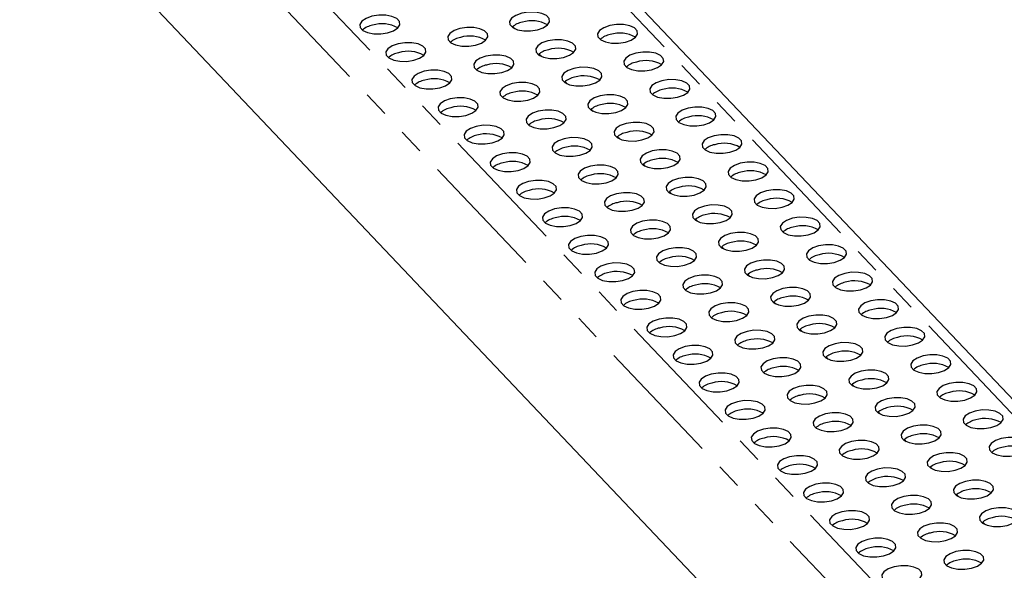
# Model space of a CAD drawing. Units: millimetres. Extents: x 0 to 420, y 0 to 297.
# Drawn here: x 104 to 152, y 57 to 84 of the extents above; entities that cross this region are included whole.
import ezdxf

# ---------------------------------------------------------------- set-up
doc = ezdxf.new("R2010")
doc.units = ezdxf.units.MM
doc.linetypes.add('PHANTOM', pattern=[12.7, 6.35, -1.27, 1.27, -1.27, 1.27, -1.27])

msp = doc.modelspace()

# ---------------------------------------------------------------- linework, layer by layer
at = {"color": 8, "linetype": 'PHANTOM', "lineweight": 18}
for p, q in [((179.24, 36.903), (49.87, 173.279)), ((37.911, 170.336), (167.281, 33.959)), ((36.903, 169.04), (166.273, 32.664))]:
    msp.add_line(p, q, dxfattribs=at)
at = {"color": 7, "linetype": 'Continuous', "lineweight": 25}
for p, q in [((180.152, 36.674), (50.781, 173.05)), ((37.36, 161.821), (166.73, 25.445)), ((128.141, 83.867), (128.038, 83.976)), ((129.434, 82.503), (129.331, 82.612)), ((130.728, 81.139), (130.625, 81.248)), ((132.022, 79.776), (131.919, 79.884)), ((133.316, 78.412), (133.212, 78.521)), ((134.609, 77.048), (134.506, 77.157)), ((135.903, 75.684), (135.8, 75.793)), ((137.197, 74.321), (137.094, 74.429)), ((138.49, 72.957), (138.387, 73.065)), ((139.784, 71.593), (139.681, 71.702)), ((141.078, 70.229), (140.975, 70.338)), ((142.371, 68.865), (142.268, 68.974)), ((143.665, 67.502), (143.562, 67.61)), ((144.959, 66.138), (144.856, 66.247)), ((146.253, 64.774), (146.149, 64.883)), ((147.546, 63.41), (147.443, 63.519)), ((148.84, 62.047), (148.737, 62.155)), ((150.134, 60.683), (150.031, 60.792)), ((151.427, 59.319), (151.324, 59.428))]:
    msp.add_line(p, q, dxfattribs=at)
at = {"color": 7, "linetype": 'Continuous', "lineweight": 25, "flags": 128}
for points in [[(121.053, 84.485), (120.761, 84.383), (120.552, 84.244), (120.45, 84.085), (120.467, 83.924), (120.602, 83.782), (120.838, 83.676), (121.147, 83.617), (121.491, 83.614), (121.829, 83.667), (122.12, 83.769), (122.329, 83.908), (122.431, 84.068), (122.414, 84.228), (122.279, 84.37), (122.043, 84.477), (121.735, 84.535), (121.391, 84.538), (121.053, 84.485)], [(128.479, 84.631), (128.188, 84.529), (127.978, 84.39), (127.876, 84.23), (127.894, 84.07), (128.029, 83.928), (128.264, 83.821), (128.573, 83.763), (128.917, 83.76), (129.255, 83.813), (129.546, 83.915), (129.756, 84.054), (129.858, 84.213), (129.84, 84.374), (129.706, 84.516), (129.47, 84.623), (129.161, 84.681), (128.817, 84.684), (128.479, 84.631)], [(132.839, 84.022), (132.548, 83.92), (132.339, 83.781), (132.236, 83.621), (132.254, 83.461), (132.389, 83.319), (132.625, 83.212), (132.933, 83.154), (133.277, 83.151), (133.615, 83.204), (133.907, 83.306), (134.116, 83.445), (134.218, 83.604), (134.201, 83.765), (134.066, 83.907), (133.83, 84.013), (133.521, 84.072), (133.177, 84.075), (132.839, 84.022)], [(125.413, 83.876), (125.121, 83.774), (124.912, 83.635), (124.81, 83.476), (124.827, 83.315), (124.962, 83.173), (125.198, 83.067), (125.507, 83.008), (125.851, 83.005), (126.189, 83.058), (126.48, 83.16), (126.689, 83.299), (126.791, 83.459), (126.774, 83.619), (126.639, 83.761), (126.403, 83.868), (126.095, 83.926), (125.751, 83.929), (125.413, 83.876)], [(122.346, 83.122), (122.055, 83.02), (121.846, 82.88), (121.744, 82.721), (121.761, 82.561), (121.896, 82.419), (122.132, 82.312), (122.44, 82.254), (122.784, 82.251), (123.122, 82.303), (123.414, 82.406), (123.623, 82.545), (123.725, 82.704), (123.708, 82.864), (123.573, 83.007), (123.337, 83.113), (123.028, 83.172), (122.684, 83.174), (122.346, 83.122)], [(129.773, 83.267), (129.481, 83.165), (129.272, 83.026), (129.17, 82.867), (129.187, 82.706), (129.322, 82.564), (129.558, 82.458), (129.867, 82.399), (130.211, 82.396), (130.549, 82.449), (130.84, 82.551), (131.049, 82.69), (131.152, 82.85), (131.134, 83.01), (130.999, 83.152), (130.763, 83.259), (130.455, 83.317), (130.111, 83.32), (129.773, 83.267)], [(126.706, 82.513), (126.415, 82.411), (126.206, 82.271), (126.104, 82.112), (126.121, 81.952), (126.256, 81.809), (126.492, 81.703), (126.8, 81.645), (127.145, 81.642), (127.483, 81.694), (127.774, 81.796), (127.983, 81.936), (128.085, 82.095), (128.068, 82.255), (127.933, 82.397), (127.697, 82.504), (127.388, 82.562), (127.044, 82.565), (126.706, 82.513)], [(134.133, 82.658), (133.842, 82.556), (133.632, 82.417), (133.53, 82.258), (133.548, 82.097), (133.682, 81.955), (133.918, 81.848), (134.227, 81.79), (134.571, 81.787), (134.909, 81.84), (135.2, 81.942), (135.41, 82.081), (135.512, 82.241), (135.494, 82.401), (135.359, 82.543), (135.123, 82.65), (134.815, 82.708), (134.471, 82.711), (134.133, 82.658)], [(123.64, 81.758), (123.349, 81.656), (123.139, 81.517), (123.037, 81.357), (123.055, 81.197), (123.19, 81.055), (123.425, 80.948), (123.734, 80.89), (124.078, 80.887), (124.416, 80.94), (124.707, 81.042), (124.917, 81.181), (125.019, 81.34), (125.001, 81.501), (124.867, 81.643), (124.631, 81.749), (124.322, 81.808), (123.978, 81.811), (123.64, 81.758)], [(131.066, 81.904), (130.775, 81.801), (130.566, 81.662), (130.464, 81.503), (130.481, 81.342), (130.616, 81.2), (130.852, 81.094), (131.161, 81.035), (131.505, 81.032), (131.843, 81.085), (132.134, 81.187), (132.343, 81.326), (132.445, 81.486), (132.428, 81.646), (132.293, 81.788), (132.057, 81.895), (131.749, 81.953), (131.404, 81.956), (131.066, 81.904)], [(128, 81.149), (127.709, 81.047), (127.5, 80.908), (127.397, 80.748), (127.415, 80.588), (127.55, 80.446), (127.786, 80.339), (128.094, 80.281), (128.438, 80.278), (128.776, 80.331), (129.067, 80.433), (129.277, 80.572), (129.379, 80.731), (129.361, 80.892), (129.227, 81.034), (128.991, 81.14), (128.682, 81.199), (128.338, 81.202), (128, 81.149)], [(135.426, 81.294), (135.135, 81.192), (134.926, 81.053), (134.824, 80.894), (134.841, 80.733), (134.976, 80.591), (135.212, 80.485), (135.521, 80.426), (135.865, 80.423), (136.203, 80.476), (136.494, 80.578), (136.703, 80.717), (136.805, 80.877), (136.788, 81.037), (136.653, 81.179), (136.417, 81.286), (136.109, 81.344), (135.765, 81.347), (135.426, 81.294)], [(132.36, 80.54), (132.069, 80.438), (131.86, 80.298), (131.757, 80.139), (131.775, 79.979), (131.91, 79.837), (132.146, 79.73), (132.454, 79.672), (132.798, 79.669), (133.136, 79.721), (133.428, 79.824), (133.637, 79.963), (133.739, 80.122), (133.722, 80.283), (133.587, 80.425), (133.351, 80.531), (133.042, 80.59), (132.698, 80.593), (132.36, 80.54)], [(124.934, 80.394), (124.642, 80.292), (124.433, 80.153), (124.331, 79.994), (124.348, 79.833), (124.483, 79.691), (124.719, 79.584), (125.028, 79.526), (125.372, 79.523), (125.71, 79.576), (126.001, 79.678), (126.21, 79.817), (126.312, 79.977), (126.295, 80.137), (126.16, 80.279), (125.924, 80.386), (125.616, 80.444), (125.272, 80.447), (124.934, 80.394)], [(129.294, 79.785), (129.003, 79.683), (128.793, 79.544), (128.691, 79.384), (128.709, 79.224), (128.843, 79.082), (129.079, 78.975), (129.388, 78.917), (129.732, 78.914), (130.07, 78.967), (130.361, 79.069), (130.57, 79.208), (130.673, 79.367), (130.655, 79.528), (130.52, 79.67), (130.284, 79.777), (129.976, 79.835), (129.632, 79.838), (129.294, 79.785)], [(136.72, 79.931), (136.429, 79.829), (136.22, 79.689), (136.118, 79.53), (136.135, 79.37), (136.27, 79.228), (136.506, 79.121), (136.814, 79.063), (137.158, 79.06), (137.496, 79.112), (137.788, 79.214), (137.997, 79.354), (138.099, 79.513), (138.082, 79.673), (137.947, 79.816), (137.711, 79.922), (137.402, 79.98), (137.058, 79.983), (136.72, 79.931)], [(126.227, 79.03), (125.936, 78.928), (125.727, 78.789), (125.625, 78.63), (125.642, 78.469), (125.777, 78.327), (126.013, 78.221), (126.321, 78.162), (126.666, 78.159), (127.004, 78.212), (127.295, 78.314), (127.504, 78.453), (127.606, 78.613), (127.589, 78.773), (127.454, 78.915), (127.218, 79.022), (126.909, 79.08), (126.565, 79.083), (126.227, 79.03)], [(133.654, 79.176), (133.363, 79.074), (133.153, 78.935), (133.051, 78.775), (133.069, 78.615), (133.203, 78.473), (133.439, 78.366), (133.748, 78.308), (134.092, 78.305), (134.43, 78.358), (134.721, 78.46), (134.931, 78.599), (135.033, 78.758), (135.015, 78.919), (134.88, 79.061), (134.645, 79.167), (134.336, 79.226), (133.992, 79.229), (133.654, 79.176)], [(138.014, 78.567), (137.723, 78.465), (137.513, 78.326), (137.411, 78.166), (137.429, 78.006), (137.563, 77.864), (137.799, 77.757), (138.108, 77.699), (138.452, 77.696), (138.79, 77.749), (139.081, 77.851), (139.291, 77.99), (139.393, 78.149), (139.375, 78.31), (139.241, 78.452), (139.005, 78.558), (138.696, 78.617), (138.352, 78.62), (138.014, 78.567)], [(130.587, 78.421), (130.296, 78.319), (130.087, 78.18), (129.985, 78.021), (130.002, 77.86), (130.137, 77.718), (130.373, 77.612), (130.682, 77.553), (131.026, 77.55), (131.364, 77.603), (131.655, 77.705), (131.864, 77.844), (131.966, 78.004), (131.949, 78.164), (131.814, 78.306), (131.578, 78.413), (131.27, 78.471), (130.925, 78.474), (130.587, 78.421)], [(127.521, 77.667), (127.23, 77.565), (127.021, 77.425), (126.918, 77.266), (126.936, 77.106), (127.071, 76.964), (127.307, 76.857), (127.615, 76.799), (127.959, 76.796), (128.297, 76.848), (128.589, 76.951), (128.798, 77.09), (128.9, 77.249), (128.883, 77.409), (128.748, 77.552), (128.512, 77.658), (128.203, 77.716), (127.859, 77.719), (127.521, 77.667)], [(134.948, 77.812), (134.656, 77.71), (134.447, 77.571), (134.345, 77.412), (134.362, 77.251), (134.497, 77.109), (134.733, 77.002), (135.042, 76.944), (135.386, 76.941), (135.724, 76.994), (136.015, 77.096), (136.224, 77.235), (136.326, 77.395), (136.309, 77.555), (136.174, 77.697), (135.938, 77.804), (135.63, 77.862), (135.286, 77.865), (134.948, 77.812)], [(131.881, 77.058), (131.59, 76.955), (131.381, 76.816), (131.279, 76.657), (131.296, 76.497), (131.431, 76.354), (131.667, 76.248), (131.975, 76.19), (132.319, 76.187), (132.657, 76.239), (132.949, 76.341), (133.158, 76.481), (133.26, 76.64), (133.243, 76.8), (133.108, 76.942), (132.872, 77.049), (132.563, 77.107), (132.219, 77.11), (131.881, 77.058)], [(139.308, 77.203), (139.016, 77.101), (138.807, 76.962), (138.705, 76.802), (138.722, 76.642), (138.857, 76.5), (139.093, 76.393), (139.402, 76.335), (139.746, 76.332), (140.084, 76.385), (140.375, 76.487), (140.584, 76.626), (140.686, 76.785), (140.669, 76.946), (140.534, 77.088), (140.298, 77.195), (139.99, 77.253), (139.646, 77.256), (139.308, 77.203)], [(128.815, 76.303), (128.524, 76.201), (128.314, 76.062), (128.212, 75.902), (128.23, 75.742), (128.364, 75.6), (128.6, 75.493), (128.909, 75.435), (129.253, 75.432), (129.591, 75.485), (129.882, 75.587), (130.091, 75.726), (130.194, 75.885), (130.176, 76.046), (130.041, 76.188), (129.805, 76.294), (129.497, 76.353), (129.153, 76.356), (128.815, 76.303)], [(136.241, 76.448), (135.95, 76.346), (135.741, 76.207), (135.639, 76.048), (135.656, 75.887), (135.791, 75.745), (136.027, 75.639), (136.335, 75.58), (136.679, 75.577), (137.017, 75.63), (137.309, 75.732), (137.518, 75.871), (137.62, 76.031), (137.603, 76.191), (137.468, 76.333), (137.232, 76.44), (136.923, 76.498), (136.579, 76.501), (136.241, 76.448)], [(133.175, 75.694), (132.884, 75.592), (132.674, 75.453), (132.572, 75.293), (132.59, 75.133), (132.724, 74.991), (132.96, 74.884), (133.269, 74.826), (133.613, 74.823), (133.951, 74.876), (134.242, 74.978), (134.452, 75.117), (134.554, 75.276), (134.536, 75.437), (134.401, 75.579), (134.166, 75.685), (133.857, 75.744), (133.513, 75.747), (133.175, 75.694)], [(140.601, 75.839), (140.31, 75.737), (140.101, 75.598), (139.999, 75.439), (140.016, 75.278), (140.151, 75.136), (140.387, 75.03), (140.695, 74.971), (141.039, 74.968), (141.378, 75.021), (141.669, 75.123), (141.878, 75.262), (141.98, 75.422), (141.963, 75.582), (141.828, 75.724), (141.592, 75.831), (141.283, 75.889), (140.939, 75.892), (140.601, 75.839)], [(130.108, 74.939), (129.817, 74.837), (129.608, 74.698), (129.506, 74.539), (129.523, 74.378), (129.658, 74.236), (129.894, 74.129), (130.203, 74.071), (130.547, 74.068), (130.885, 74.121), (131.176, 74.223), (131.385, 74.362), (131.487, 74.522), (131.47, 74.682), (131.335, 74.824), (131.099, 74.931), (130.791, 74.989), (130.447, 74.992), (130.108, 74.939)], [(137.535, 75.085), (137.244, 74.983), (137.034, 74.843), (136.932, 74.684), (136.95, 74.524), (137.084, 74.382), (137.32, 74.275), (137.629, 74.217), (137.973, 74.214), (138.311, 74.266), (138.602, 74.369), (138.812, 74.508), (138.914, 74.667), (138.896, 74.827), (138.762, 74.97), (138.526, 75.076), (138.217, 75.135), (137.873, 75.137), (137.535, 75.085)], [(134.469, 74.33), (134.177, 74.228), (133.968, 74.089), (133.866, 73.929), (133.883, 73.769), (134.018, 73.627), (134.254, 73.52), (134.563, 73.462), (134.907, 73.459), (135.245, 73.512), (135.536, 73.614), (135.745, 73.753), (135.847, 73.912), (135.83, 74.073), (135.695, 74.215), (135.459, 74.322), (135.151, 74.38), (134.807, 74.383), (134.469, 74.33)], [(141.895, 74.476), (141.604, 74.373), (141.394, 74.234), (141.292, 74.075), (141.31, 73.915), (141.445, 73.772), (141.68, 73.666), (141.989, 73.608), (142.333, 73.605), (142.671, 73.657), (142.962, 73.759), (143.172, 73.899), (143.274, 74.058), (143.256, 74.218), (143.122, 74.36), (142.886, 74.467), (142.577, 74.525), (142.233, 74.528), (141.895, 74.476)], [(138.829, 73.721), (138.537, 73.619), (138.328, 73.48), (138.226, 73.32), (138.243, 73.16), (138.378, 73.018), (138.614, 72.911), (138.923, 72.853), (139.267, 72.85), (139.605, 72.903), (139.896, 73.005), (140.105, 73.144), (140.207, 73.303), (140.19, 73.464), (140.055, 73.606), (139.819, 73.712), (139.511, 73.771), (139.167, 73.774), (138.829, 73.721)], [(131.402, 73.575), (131.111, 73.473), (130.902, 73.334), (130.8, 73.175), (130.817, 73.014), (130.952, 72.872), (131.188, 72.766), (131.496, 72.707), (131.84, 72.704), (132.178, 72.757), (132.47, 72.859), (132.679, 72.998), (132.781, 73.158), (132.764, 73.318), (132.629, 73.46), (132.393, 73.567), (132.084, 73.625), (131.74, 73.628), (131.402, 73.575)], [(135.762, 72.966), (135.471, 72.864), (135.262, 72.725), (135.16, 72.566), (135.177, 72.405), (135.312, 72.263), (135.548, 72.157), (135.856, 72.098), (136.2, 72.095), (136.538, 72.148), (136.83, 72.25), (137.039, 72.389), (137.141, 72.549), (137.124, 72.709), (136.989, 72.851), (136.753, 72.958), (136.444, 73.016), (136.1, 73.019), (135.762, 72.966)], [(143.189, 73.112), (142.897, 73.01), (142.688, 72.871), (142.586, 72.711), (142.603, 72.551), (142.738, 72.409), (142.974, 72.302), (143.283, 72.244), (143.627, 72.241), (143.965, 72.294), (144.256, 72.396), (144.465, 72.535), (144.568, 72.694), (144.55, 72.855), (144.415, 72.997), (144.179, 73.103), (143.871, 73.162), (143.527, 73.165), (143.189, 73.112)], [(132.696, 72.212), (132.405, 72.11), (132.195, 71.97), (132.093, 71.811), (132.111, 71.651), (132.245, 71.508), (132.481, 71.402), (132.79, 71.344), (133.134, 71.341), (133.472, 71.393), (133.763, 71.495), (133.973, 71.635), (134.075, 71.794), (134.057, 71.954), (133.923, 72.096), (133.687, 72.203), (133.378, 72.261), (133.034, 72.264), (132.696, 72.212)], [(140.122, 72.357), (139.831, 72.255), (139.622, 72.116), (139.52, 71.957), (139.537, 71.796), (139.672, 71.654), (139.908, 71.547), (140.216, 71.489), (140.561, 71.486), (140.899, 71.539), (141.19, 71.641), (141.399, 71.78), (141.501, 71.94), (141.484, 72.1), (141.349, 72.242), (141.113, 72.349), (140.804, 72.407), (140.46, 72.41), (140.122, 72.357)], [(144.482, 71.748), (144.191, 71.646), (143.982, 71.507), (143.88, 71.347), (143.897, 71.187), (144.032, 71.045), (144.268, 70.938), (144.577, 70.88), (144.921, 70.877), (145.259, 70.93), (145.55, 71.032), (145.759, 71.171), (145.861, 71.33), (145.844, 71.491), (145.709, 71.633), (145.473, 71.74), (145.165, 71.798), (144.82, 71.801), (144.482, 71.748)], [(137.056, 71.603), (136.765, 71.5), (136.555, 71.361), (136.453, 71.202), (136.471, 71.041), (136.606, 70.899), (136.841, 70.793), (137.15, 70.734), (137.494, 70.732), (137.832, 70.784), (138.123, 70.886), (138.333, 71.026), (138.435, 71.185), (138.417, 71.345), (138.283, 71.487), (138.047, 71.594), (137.738, 71.652), (137.394, 71.655), (137.056, 71.603)], [(133.99, 70.848), (133.698, 70.746), (133.489, 70.607), (133.387, 70.447), (133.404, 70.287), (133.539, 70.145), (133.775, 70.038), (134.084, 69.98), (134.428, 69.977), (134.766, 70.03), (135.057, 70.132), (135.266, 70.271), (135.368, 70.43), (135.351, 70.591), (135.216, 70.733), (134.98, 70.839), (134.672, 70.898), (134.328, 70.901), (133.99, 70.848)], [(141.416, 70.993), (141.125, 70.891), (140.916, 70.752), (140.813, 70.593), (140.831, 70.432), (140.966, 70.29), (141.202, 70.184), (141.51, 70.125), (141.854, 70.122), (142.192, 70.175), (142.483, 70.277), (142.693, 70.416), (142.795, 70.576), (142.777, 70.736), (142.643, 70.878), (142.407, 70.985), (142.098, 71.043), (141.754, 71.046), (141.416, 70.993)], [(138.35, 70.239), (138.058, 70.137), (137.849, 69.998), (137.747, 69.838), (137.764, 69.678), (137.899, 69.536), (138.135, 69.429), (138.444, 69.371), (138.788, 69.368), (139.126, 69.421), (139.417, 69.523), (139.626, 69.662), (139.728, 69.821), (139.711, 69.982), (139.576, 70.124), (139.34, 70.23), (139.032, 70.289), (138.688, 70.292), (138.35, 70.239)], [(145.776, 70.384), (145.485, 70.282), (145.276, 70.143), (145.173, 69.984), (145.191, 69.823), (145.326, 69.681), (145.562, 69.575), (145.87, 69.516), (146.214, 69.513), (146.552, 69.566), (146.844, 69.668), (147.053, 69.807), (147.155, 69.967), (147.138, 70.127), (147.003, 70.269), (146.767, 70.376), (146.458, 70.434), (146.114, 70.437), (145.776, 70.384)], [(135.283, 69.484), (134.992, 69.382), (134.783, 69.243), (134.681, 69.083), (134.698, 68.923), (134.833, 68.781), (135.069, 68.674), (135.377, 68.616), (135.721, 68.613), (136.06, 68.666), (136.351, 68.768), (136.56, 68.907), (136.662, 69.066), (136.645, 69.227), (136.51, 69.369), (136.274, 69.476), (135.965, 69.534), (135.621, 69.537), (135.283, 69.484)], [(142.71, 69.63), (142.419, 69.528), (142.209, 69.388), (142.107, 69.229), (142.125, 69.069), (142.259, 68.927), (142.495, 68.82), (142.804, 68.762), (143.148, 68.759), (143.486, 68.811), (143.777, 68.914), (143.986, 69.053), (144.089, 69.212), (144.071, 69.372), (143.936, 69.515), (143.7, 69.621), (143.392, 69.679), (143.048, 69.682), (142.71, 69.63)], [(139.643, 68.875), (139.352, 68.773), (139.143, 68.634), (139.041, 68.474), (139.058, 68.314), (139.193, 68.172), (139.429, 68.065), (139.737, 68.007), (140.082, 68.004), (140.42, 68.057), (140.711, 68.159), (140.92, 68.298), (141.022, 68.457), (141.005, 68.618), (140.87, 68.76), (140.634, 68.867), (140.325, 68.925), (139.981, 68.928), (139.643, 68.875)], [(147.07, 69.021), (146.779, 68.918), (146.569, 68.779), (146.467, 68.62), (146.485, 68.46), (146.619, 68.317), (146.855, 68.211), (147.164, 68.152), (147.508, 68.15), (147.846, 68.202), (148.137, 68.304), (148.347, 68.444), (148.449, 68.603), (148.431, 68.763), (148.296, 68.905), (148.061, 69.012), (147.752, 69.07), (147.408, 69.073), (147.07, 69.021)], [(144.003, 68.266), (143.712, 68.164), (143.503, 68.025), (143.401, 67.865), (143.418, 67.705), (143.553, 67.563), (143.789, 67.456), (144.098, 67.398), (144.442, 67.395), (144.78, 67.448), (145.071, 67.55), (145.28, 67.689), (145.382, 67.848), (145.365, 68.009), (145.23, 68.151), (144.994, 68.257), (144.686, 68.316), (144.341, 68.319), (144.003, 68.266)], [(136.577, 68.12), (136.286, 68.018), (136.076, 67.879), (135.974, 67.72), (135.992, 67.559), (136.127, 67.417), (136.362, 67.311), (136.671, 67.252), (137.015, 67.249), (137.353, 67.302), (137.644, 67.404), (137.854, 67.543), (137.956, 67.703), (137.938, 67.863), (137.804, 68.005), (137.568, 68.112), (137.259, 68.17), (136.915, 68.173), (136.577, 68.12)], [(140.937, 67.511), (140.646, 67.409), (140.437, 67.27), (140.334, 67.111), (140.352, 66.95), (140.487, 66.808), (140.723, 66.701), (141.031, 66.643), (141.375, 66.64), (141.713, 66.693), (142.005, 66.795), (142.214, 66.934), (142.316, 67.094), (142.299, 67.254), (142.164, 67.396), (141.928, 67.503), (141.619, 67.561), (141.275, 67.564), (140.937, 67.511)], [(148.364, 67.657), (148.072, 67.555), (147.863, 67.416), (147.761, 67.256), (147.778, 67.096), (147.913, 66.954), (148.149, 66.847), (148.458, 66.789), (148.802, 66.786), (149.14, 66.839), (149.431, 66.941), (149.64, 67.08), (149.742, 67.239), (149.725, 67.4), (149.59, 67.542), (149.354, 67.648), (149.046, 67.707), (148.702, 67.71), (148.364, 67.657)], [(145.297, 66.902), (145.006, 66.8), (144.797, 66.661), (144.695, 66.502), (144.712, 66.341), (144.847, 66.199), (145.083, 66.092), (145.391, 66.034), (145.735, 66.031), (146.073, 66.084), (146.365, 66.186), (146.574, 66.325), (146.676, 66.485), (146.659, 66.645), (146.524, 66.787), (146.288, 66.894), (145.979, 66.952), (145.635, 66.955), (145.297, 66.902)], [(137.871, 66.757), (137.579, 66.654), (137.37, 66.515), (137.268, 66.356), (137.285, 66.196), (137.42, 66.053), (137.656, 65.947), (137.965, 65.889), (138.309, 65.886), (138.647, 65.938), (138.938, 66.04), (139.147, 66.18), (139.25, 66.339), (139.232, 66.499), (139.097, 66.641), (138.861, 66.748), (138.553, 66.806), (138.209, 66.809), (137.871, 66.757)], [(142.231, 66.147), (141.94, 66.045), (141.73, 65.906), (141.628, 65.747), (141.646, 65.586), (141.78, 65.444), (142.016, 65.338), (142.325, 65.279), (142.669, 65.276), (143.007, 65.329), (143.298, 65.431), (143.507, 65.57), (143.61, 65.73), (143.592, 65.89), (143.457, 66.032), (143.221, 66.139), (142.913, 66.197), (142.569, 66.2), (142.231, 66.147)], [(149.657, 66.293), (149.366, 66.191), (149.157, 66.052), (149.055, 65.892), (149.072, 65.732), (149.207, 65.59), (149.443, 65.483), (149.751, 65.425), (150.095, 65.422), (150.433, 65.475), (150.725, 65.577), (150.934, 65.716), (151.036, 65.875), (151.019, 66.036), (150.884, 66.178), (150.648, 66.285), (150.339, 66.343), (149.995, 66.346), (149.657, 66.293)], [(139.164, 65.393), (138.873, 65.291), (138.664, 65.152), (138.562, 64.992), (138.579, 64.832), (138.714, 64.69), (138.95, 64.583), (139.259, 64.525), (139.603, 64.522), (139.941, 64.575), (140.232, 64.677), (140.441, 64.816), (140.543, 64.975), (140.526, 65.136), (140.391, 65.278), (140.155, 65.384), (139.846, 65.443), (139.502, 65.446), (139.164, 65.393)], [(146.591, 65.538), (146.3, 65.436), (146.09, 65.297), (145.988, 65.138), (146.006, 64.977), (146.14, 64.835), (146.376, 64.729), (146.685, 64.67), (147.029, 64.667), (147.367, 64.72), (147.658, 64.822), (147.868, 64.961), (147.97, 65.121), (147.952, 65.281), (147.817, 65.423), (147.582, 65.53), (147.273, 65.588), (146.929, 65.591), (146.591, 65.538)], [(150.951, 64.929), (150.66, 64.827), (150.45, 64.688), (150.348, 64.529), (150.366, 64.368), (150.5, 64.226), (150.736, 64.12), (151.045, 64.061), (151.389, 64.058), (151.727, 64.111), (152.018, 64.213), (152.228, 64.352), (152.33, 64.512), (152.312, 64.672), (152.178, 64.814), (151.942, 64.921), (151.633, 64.979), (151.289, 64.982), (150.951, 64.929)], [(143.524, 64.784), (143.233, 64.682), (143.024, 64.542), (142.922, 64.383), (142.939, 64.223), (143.074, 64.081), (143.31, 63.974), (143.619, 63.916), (143.963, 63.913), (144.301, 63.965), (144.592, 64.068), (144.801, 64.207), (144.903, 64.366), (144.886, 64.527), (144.751, 64.669), (144.515, 64.775), (144.207, 64.834), (143.862, 64.836), (143.524, 64.784)], [(140.458, 64.029), (140.167, 63.927), (139.958, 63.788), (139.855, 63.628), (139.873, 63.468), (140.008, 63.326), (140.244, 63.219), (140.552, 63.161), (140.896, 63.158), (141.234, 63.211), (141.526, 63.313), (141.735, 63.452), (141.837, 63.611), (141.82, 63.772), (141.685, 63.914), (141.449, 64.021), (141.14, 64.079), (140.796, 64.082), (140.458, 64.029)], [(147.885, 64.175), (147.593, 64.073), (147.384, 63.933), (147.282, 63.774), (147.299, 63.614), (147.434, 63.471), (147.67, 63.365), (147.979, 63.307), (148.323, 63.304), (148.661, 63.356), (148.952, 63.458), (149.161, 63.598), (149.263, 63.757), (149.246, 63.917), (149.111, 64.059), (148.875, 64.166), (148.567, 64.224), (148.223, 64.227), (147.885, 64.175)], [(144.818, 63.42), (144.527, 63.318), (144.318, 63.179), (144.216, 63.019), (144.233, 62.859), (144.368, 62.717), (144.604, 62.61), (144.912, 62.552), (145.256, 62.549), (145.594, 62.602), (145.886, 62.704), (146.095, 62.843), (146.197, 63.002), (146.18, 63.163), (146.045, 63.305), (145.809, 63.411), (145.5, 63.47), (145.156, 63.473), (144.818, 63.42)], [(152.245, 63.566), (151.953, 63.463), (151.744, 63.324), (151.642, 63.165), (151.659, 63.004), (151.794, 62.862), (152.03, 62.756), (152.339, 62.697), (152.683, 62.694), (153.021, 62.747), (153.312, 62.849), (153.521, 62.988), (153.623, 63.148), (153.606, 63.308), (153.471, 63.45), (153.235, 63.557), (152.927, 63.615), (152.583, 63.618), (152.245, 63.566)], [(141.752, 62.665), (141.461, 62.563), (141.251, 62.424), (141.149, 62.265), (141.167, 62.104), (141.301, 61.962), (141.537, 61.856), (141.846, 61.797), (142.19, 61.794), (142.528, 61.847), (142.819, 61.949), (143.029, 62.088), (143.131, 62.248), (143.113, 62.408), (142.978, 62.55), (142.743, 62.657), (142.434, 62.715), (142.09, 62.718), (141.752, 62.665)], [(149.178, 62.811), (148.887, 62.709), (148.678, 62.57), (148.576, 62.41), (148.593, 62.25), (148.728, 62.108), (148.964, 62.001), (149.272, 61.943), (149.616, 61.94), (149.954, 61.993), (150.246, 62.095), (150.455, 62.234), (150.557, 62.393), (150.54, 62.554), (150.405, 62.696), (150.169, 62.802), (149.86, 62.861), (149.516, 62.864), (149.178, 62.811)], [(146.112, 62.056), (145.821, 61.954), (145.611, 61.815), (145.509, 61.656), (145.527, 61.495), (145.661, 61.353), (145.897, 61.246), (146.206, 61.188), (146.55, 61.185), (146.888, 61.238), (147.179, 61.34), (147.389, 61.479), (147.491, 61.639), (147.473, 61.799), (147.339, 61.941), (147.103, 62.048), (146.794, 62.106), (146.45, 62.109), (146.112, 62.056)], [(150.472, 61.447), (150.181, 61.345), (149.971, 61.206), (149.869, 61.046), (149.887, 60.886), (150.022, 60.744), (150.257, 60.637), (150.566, 60.579), (150.91, 60.576), (151.248, 60.629), (151.539, 60.731), (151.749, 60.87), (151.851, 61.029), (151.833, 61.19), (151.699, 61.332), (151.463, 61.439), (151.154, 61.497), (150.81, 61.5), (150.472, 61.447)], [(143.045, 61.302), (142.754, 61.199), (142.545, 61.06), (142.443, 60.901), (142.46, 60.74), (142.595, 60.598), (142.831, 60.492), (143.14, 60.433), (143.484, 60.431), (143.822, 60.483), (144.113, 60.585), (144.322, 60.725), (144.424, 60.884), (144.407, 61.044), (144.272, 61.186), (144.036, 61.293), (143.728, 61.351), (143.384, 61.354), (143.045, 61.302)], [(147.406, 60.692), (147.114, 60.59), (146.905, 60.451), (146.803, 60.292), (146.82, 60.131), (146.955, 59.989), (147.191, 59.883), (147.5, 59.824), (147.844, 59.821), (148.182, 59.874), (148.473, 59.976), (148.682, 60.115), (148.784, 60.275), (148.767, 60.435), (148.632, 60.577), (148.396, 60.684), (148.088, 60.742), (147.744, 60.745), (147.406, 60.692)], [(151.766, 60.083), (151.474, 59.981), (151.265, 59.842), (151.163, 59.683), (151.18, 59.522), (151.315, 59.38), (151.551, 59.274), (151.86, 59.215), (152.204, 59.212), (152.542, 59.265), (152.833, 59.367), (153.042, 59.506), (153.144, 59.666), (153.127, 59.826), (152.992, 59.968), (152.756, 60.075), (152.448, 60.133), (152.104, 60.136), (151.766, 60.083)], [(144.339, 59.938), (144.048, 59.836), (143.839, 59.697), (143.737, 59.537), (143.754, 59.377), (143.889, 59.235), (144.125, 59.128), (144.433, 59.07), (144.777, 59.067), (145.115, 59.12), (145.407, 59.222), (145.616, 59.361), (145.718, 59.52), (145.701, 59.681), (145.566, 59.823), (145.33, 59.929), (145.021, 59.988), (144.677, 59.991), (144.339, 59.938)], [(148.699, 59.329), (148.408, 59.227), (148.199, 59.087), (148.097, 58.928), (148.114, 58.768), (148.249, 58.626), (148.485, 58.519), (148.793, 58.461), (149.137, 58.458), (149.475, 58.51), (149.767, 58.613), (149.976, 58.752), (150.078, 58.911), (150.061, 59.071), (149.926, 59.214), (149.69, 59.32), (149.381, 59.378), (149.037, 59.381), (148.699, 59.329)], [(145.633, 58.574), (145.342, 58.472), (145.132, 58.333), (145.03, 58.173), (145.048, 58.013), (145.182, 57.871), (145.418, 57.764), (145.727, 57.706), (146.071, 57.703), (146.409, 57.756), (146.7, 57.858), (146.91, 57.997), (147.012, 58.156), (146.994, 58.317), (146.86, 58.459), (146.624, 58.566), (146.315, 58.624), (145.971, 58.627), (145.633, 58.574)], [(149.993, 57.965), (149.702, 57.863), (149.492, 57.724), (149.39, 57.564), (149.408, 57.404), (149.543, 57.262), (149.778, 57.155), (150.087, 57.097), (150.431, 57.094), (150.769, 57.147), (151.06, 57.249), (151.27, 57.388), (151.372, 57.547), (151.354, 57.708), (151.22, 57.85), (150.984, 57.956), (150.675, 58.015), (150.331, 58.018), (149.993, 57.965)], [(146.927, 57.21), (146.635, 57.108), (146.426, 56.969), (146.324, 56.81), (146.341, 56.649), (146.476, 56.507), (146.712, 56.401), (147.021, 56.342), (147.365, 56.339), (147.703, 56.392), (147.994, 56.494), (148.203, 56.633), (148.305, 56.793), (148.288, 56.953), (148.153, 57.095), (147.917, 57.202), (147.609, 57.26), (147.265, 57.263), (146.927, 57.21)]]:
    msp.add_lwpolyline(points, dxfattribs=at)
at = {"color": 7, "linetype": 'Continuous', "lineweight": 25}
for centre, radius, start, end in [((121.25, 83.052), 1.006, 99.7212, 131.9726), ((121.553, 82.536), 1.58, 60.4858, 107.4161), ((128.677, 83.197), 1.006, 99.7212, 131.9726), ((128.98, 82.681), 1.58, 60.4858, 107.4161), ((125.914, 81.927), 1.58, 60.4858, 107.4161), ((133.037, 82.588), 1.006, 99.7212, 131.9726), ((133.34, 82.072), 1.58, 60.4858, 107.4161), ((125.611, 82.443), 1.006, 99.7212, 131.9726), ((122.544, 81.688), 1.006, 99.7212, 131.9726), ((122.847, 81.172), 1.58, 60.4858, 107.4161), ((129.971, 81.834), 1.006, 99.7212, 131.9726), ((130.274, 81.318), 1.58, 60.4858, 107.4161), ((126.904, 81.079), 1.006, 99.7212, 131.9726), ((127.207, 80.563), 1.58, 60.4858, 107.4161), ((134.331, 81.224), 1.006, 99.7212, 131.9726), ((134.634, 80.709), 1.58, 60.4858, 107.4161), ((131.567, 79.954), 1.58, 60.4858, 107.4161), ((123.838, 80.324), 1.006, 99.7212, 131.9726), ((124.141, 79.808), 1.58, 60.4858, 107.4161), ((131.264, 80.47), 1.006, 99.7212, 131.9726), ((128.198, 79.715), 1.006, 99.7212, 131.9726), ((128.501, 79.199), 1.58, 60.4858, 107.4161), ((135.624, 79.861), 1.006, 99.7212, 131.9726), ((135.927, 79.345), 1.58, 60.4858, 107.4161), ((132.558, 79.106), 1.006, 99.7212, 131.9726), ((132.861, 78.59), 1.58, 60.4858, 107.4161), ((125.132, 78.96), 1.006, 99.7212, 131.9726), ((125.435, 78.445), 1.58, 60.4858, 107.4161), ((137.221, 77.981), 1.58, 60.4858, 107.4161), ((129.492, 78.351), 1.006, 99.7212, 131.9726), ((129.795, 77.836), 1.58, 60.4858, 107.4161), ((136.918, 78.497), 1.006, 99.7212, 131.9726), ((126.425, 77.597), 1.006, 99.7212, 131.9726), ((126.728, 77.081), 1.58, 60.4858, 107.4161), ((133.852, 77.742), 1.006, 99.7212, 131.9726), ((134.155, 77.226), 1.58, 60.4858, 107.4161), ((138.212, 77.133), 1.006, 99.7212, 131.9726), ((138.515, 76.617), 1.58, 60.4858, 107.4161), ((130.785, 76.988), 1.006, 99.7212, 131.9726), ((131.088, 76.472), 1.58, 60.4858, 107.4161), ((127.719, 76.233), 1.006, 99.7212, 131.9726), ((128.022, 75.717), 1.58, 60.4858, 107.4161), ((135.145, 76.378), 1.006, 99.7212, 131.9726), ((135.448, 75.863), 1.58, 60.4858, 107.4161), ((132.079, 75.624), 1.006, 99.7212, 131.9726), ((132.382, 75.108), 1.58, 60.4858, 107.4161), ((139.505, 75.769), 1.006, 99.7212, 131.9726), ((139.808, 75.254), 1.58, 60.4858, 107.4161), ((129.013, 74.869), 1.006, 99.7212, 131.9726), ((129.316, 74.353), 1.58, 60.4858, 107.4161), ((136.439, 75.015), 1.006, 99.7212, 131.9726), ((136.742, 74.499), 1.58, 60.4858, 107.4161), ((133.373, 74.26), 1.006, 99.7212, 131.9726), ((133.676, 73.744), 1.58, 60.4858, 107.4161), ((140.799, 74.406), 1.006, 99.7212, 131.9726), ((141.102, 73.89), 1.58, 60.4858, 107.4161), ((138.036, 73.135), 1.58, 60.4858, 107.4161), ((130.306, 73.505), 1.006, 99.7212, 131.9726), ((130.609, 72.99), 1.58, 60.4858, 107.4161), ((137.733, 73.651), 1.006, 99.7212, 131.9726), ((134.666, 72.896), 1.006, 99.7212, 131.9726), ((134.969, 72.381), 1.58, 60.4858, 107.4161), ((142.093, 73.042), 1.006, 99.7212, 131.9726), ((142.396, 72.526), 1.58, 60.4858, 107.4161), ((131.903, 71.626), 1.58, 60.4858, 107.4161), ((139.027, 72.287), 1.006, 99.7212, 131.9726), ((139.33, 71.771), 1.58, 60.4858, 107.4161), ((131.6, 72.142), 1.006, 99.7212, 131.9726), ((143.69, 71.162), 1.58, 60.4858, 107.4161), ((135.96, 71.533), 1.006, 99.7212, 131.9726), ((136.263, 71.017), 1.58, 60.4858, 107.4161), ((143.387, 71.678), 1.006, 99.7212, 131.9726), ((132.894, 70.778), 1.006, 99.7212, 131.9726), ((133.197, 70.262), 1.58, 60.4858, 107.4161), ((140.32, 70.923), 1.006, 99.7212, 131.9726), ((140.623, 70.408), 1.58, 60.4858, 107.4161), ((144.68, 70.314), 1.006, 99.7212, 131.9726), ((144.983, 69.799), 1.58, 60.4858, 107.4161), ((137.254, 70.169), 1.006, 99.7212, 131.9726), ((137.557, 69.653), 1.58, 60.4858, 107.4161), ((134.187, 69.414), 1.006, 99.7212, 131.9726), ((134.49, 68.898), 1.58, 60.4858, 107.4161), ((141.614, 69.56), 1.006, 99.7212, 131.9726), ((141.917, 69.044), 1.58, 60.4858, 107.4161), ((138.548, 68.805), 1.006, 99.7212, 131.9726), ((138.851, 68.289), 1.58, 60.4858, 107.4161), ((145.974, 68.951), 1.006, 99.7212, 131.9726), ((146.277, 68.435), 1.58, 60.4858, 107.4161), ((135.481, 68.05), 1.006, 99.7212, 131.9726), ((135.784, 67.535), 1.58, 60.4858, 107.4161), ((142.908, 68.196), 1.006, 99.7212, 131.9726), ((143.211, 67.68), 1.58, 60.4858, 107.4161), ((139.841, 67.441), 1.006, 99.7212, 131.9726), ((140.144, 66.925), 1.58, 60.4858, 107.4161), ((147.268, 67.587), 1.006, 99.7212, 131.9726), ((147.571, 67.071), 1.58, 60.4858, 107.4161), ((144.504, 66.316), 1.58, 60.4858, 107.4161), ((136.775, 66.687), 1.006, 99.7212, 131.9726), ((137.078, 66.171), 1.58, 60.4858, 107.4161), ((144.201, 66.832), 1.006, 99.7212, 131.9726), ((141.135, 66.077), 1.006, 99.7212, 131.9726), ((141.438, 65.562), 1.58, 60.4858, 107.4161), ((148.561, 66.223), 1.006, 99.7212, 131.9726), ((148.864, 65.707), 1.58, 60.4858, 107.4161), ((138.372, 64.807), 1.58, 60.4858, 107.4161), ((145.495, 65.468), 1.006, 99.7212, 131.9726), ((145.798, 64.953), 1.58, 60.4858, 107.4161), ((138.069, 65.323), 1.006, 99.7212, 131.9726), ((150.158, 64.343), 1.58, 60.4858, 107.4161), ((142.429, 64.714), 1.006, 99.7212, 131.9726), ((142.732, 64.198), 1.58, 60.4858, 107.4161), ((149.855, 64.859), 1.006, 99.7212, 131.9726), ((139.362, 63.959), 1.006, 99.7212, 131.9726), ((139.665, 63.443), 1.58, 60.4858, 107.4161), ((146.789, 64.105), 1.006, 99.7212, 131.9726), ((147.092, 63.589), 1.58, 60.4858, 107.4161), ((144.025, 62.834), 1.58, 60.4858, 107.4161), ((151.149, 63.496), 1.006, 99.7212, 131.9726), ((151.452, 62.98), 1.58, 60.4858, 107.4161), ((143.722, 63.35), 1.006, 99.7212, 131.9726), ((140.656, 62.595), 1.006, 99.7212, 131.9726), ((140.959, 62.08), 1.58, 60.4858, 107.4161), ((148.082, 62.741), 1.006, 99.7212, 131.9726), ((148.385, 62.225), 1.58, 60.4858, 107.4161), ((145.016, 61.986), 1.006, 99.7212, 131.9726), ((145.319, 61.47), 1.58, 60.4858, 107.4161), ((152.443, 62.132), 1.006, 99.7212, 131.9726), ((152.746, 61.616), 1.58, 60.4858, 107.4161), ((141.95, 61.232), 1.006, 99.7212, 131.9726), ((142.253, 60.716), 1.58, 60.4858, 107.4161), ((149.376, 61.377), 1.006, 99.7212, 131.9726), ((149.679, 60.861), 1.58, 60.4858, 107.4161), ((146.31, 60.622), 1.006, 99.7212, 131.9726), ((146.613, 60.107), 1.58, 60.4858, 107.4161), ((150.67, 60.013), 1.006, 99.7212, 131.9726), ((150.973, 59.498), 1.58, 60.4858, 107.4161), ((143.243, 59.868), 1.006, 99.7212, 131.9726), ((143.546, 59.352), 1.58, 60.4858, 107.4161), ((147.603, 59.259), 1.006, 99.7212, 131.9726), ((147.906, 58.743), 1.58, 60.4858, 107.4161), ((144.84, 57.988), 1.58, 60.4858, 107.4161), ((151.964, 58.65), 1.006, 99.7212, 131.9726), ((152.267, 58.134), 1.58, 60.4858, 107.4161), ((144.537, 58.504), 1.006, 99.7212, 131.9726), ((148.897, 57.895), 1.006, 99.7212, 131.9726), ((149.2, 57.379), 1.58, 60.4858, 107.4161), ((145.831, 57.14), 1.006, 99.7212, 131.9726), ((146.134, 56.624), 1.58, 60.4858, 107.4161), ((150.494, 56.015), 1.58, 60.4858, 107.4161), ((150.191, 56.531), 1.006, 99.7212, 131.9726)]:
    msp.add_arc(centre, radius, start, end, dxfattribs=at)

doc.saveas('drawing.dxf')
